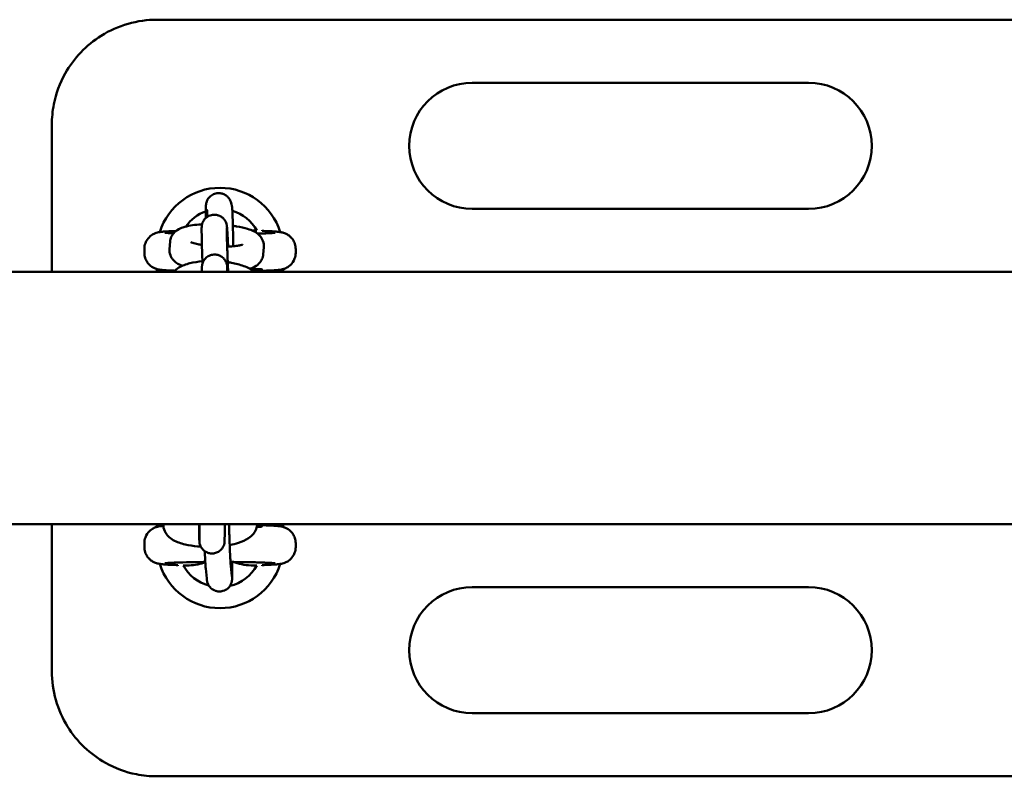
# Model space of a CAD drawing. Units: millimetres. Extents: x 2914 to 5486, y -780 to 6720.
# Drawn here: x 3975 to 4209, y 2880 to 3060 of the extents above; entities that cross this region are included whole.
import ezdxf

# ---------------------------------------------------------------- set-up
doc = ezdxf.new("R2010")
doc.units = ezdxf.units.MM
doc.header["$LTSCALE"] = 20
doc.layers.add('Viditelná (ISO)', color=7, linetype='Continuous', lineweight=50)

# ---------------------------------------------------------------- blocks, each defined once
blk = doc.blocks.new('VH001-1m')
at = {"layer": 'Viditelná (ISO)'}
for p, q in [((1192.5, -3660), (807.5, -3660)), ((962.5, -3675), (882.5, -3675)), ((782.5, -3720), (782.5, -3685)), ((825.05, -3703.36), (825.22, -3703.9)), ((819.33, -3705.19), (819.42, -3705.47)), ((882.5, -3705), (962.5, -3705)), ((818.15, -3711.93), (818.13, -3709.72)), ((824.15, -3711.89), (824.13, -3709.68)), ((832.5, -3710.26), (832.5, -3710.06)), ((810.48, -3714.56), (810.62, -3712.8)), ((826.93, -3713.61), (826.92, -3713.74)), ((832.91, -3714.08), (832.77, -3715.83)), ((804.5, -3715.44), (804.5, -3714.56)), ((840.5, -3715.44), (840.5, -3714.56)), ((0, -3720), (2000, -3720)), ((807.5, -3720), (807.5, -3719.33)), ((818.19, -3720), (818.19, -3719.2)), ((824.19, -3720), (824.19, -3719.16)), ((832.5, -3719.94), (832.5, -3719.74)), ((837.5, -3719.34), (837.5, -3720)), ((0, -3780), (2000, -3780)), ((782.5, -3815), (782.5, -3780)), ((807.5, -3780.66), (807.5, -3780)), ((809, -3780.13), (809, -3780)), ((815, -3780.08), (815, -3780)), ((832.5, -3780.06), (832.5, -3780.26)), ((837.5, -3780), (837.5, -3780.67)), ((817.6, -3783.75), (817.64, -3782.13)), ((823.6, -3783.89), (823.64, -3782.27)), ((804.5, -3784.56), (804.5, -3785.44)), ((840.5, -3784.56), (840.5, -3785.44)), ((812.5, -3789.74), (812.5, -3789.94)), ((819.33, -3792.97), (819.1, -3790.58)), ((825.31, -3792.38), (825.07, -3790)), ((832.5, -3789.94), (832.5, -3789.74)), ((962.5, -3795), (882.5, -3795)), ((882.5, -3825), (962.5, -3825)), ((807.5, -3840), (1192.5, -3840))]:
    blk.add_line(p, q, dxfattribs=at)
for centre, radius, start, end in [((882.5, -3690), 15, 90, 270), ((962.5, -3690), 15, 270, 90), ((822.5, -3715), 15, 17.3756, 162.6213), ((822.5, -3715), 10, 109.8354, 144.6788), ((822.5, -3715), 10, 28.7695, 72.9395), ((822.5, -3715), 10, 330, 331.2305), ((822.5, -3785), 15, 197.3756, 342.6213), ((822.5, -3785), 10, 208.7695, 254.6014), ((822.5, -3785), 10, 283.6674, 331.2305), ((882.5, -3810), 15, 90, 270), ((962.5, -3810), 15, 270, 90)]:
    blk.add_arc(centre, radius, start, end, dxfattribs=at)
for centre, major_axis, start_param, end_param in [((822.5, -3719.44), (-10, 0), 2.46492, 3.907875), ((822.5, -3780.56), (10, 0), 5.774367, 6.780116)]:
    blk.add_ellipse(centre, major_axis=major_axis, ratio=0.031189, start_param=start_param, end_param=end_param, dxfattribs=at)
for points, knots in [([(807.5, -3660), (802.87, -3660), (798.21, -3661.33), (790.69, -3666.03), (787.72, -3669.15), (784.4, -3675.09), (783.49, -3677.56), (782.66, -3681.74), (782.5, -3683.38), (782.5, -3685)], [-3.127979, -3.127979, -3.127979, -3.127979, -2.017547, -2.017547, -1.016593, -1.016593, -0.390997, -0.390997, 0, 0, 0, 0]), ([(819.09, -3707.2), (819.09, -3706.7), (819.1, -3706.25), (819.11, -3705.28), (819.12, -3704.84), (819.15, -3704.29), (819.15, -3704.17), (819.21, -3703.8), (819.22, -3703.74), (819.25, -3703.57), (819.28, -3703.45), (819.4, -3703.11), (819.46, -3702.91), (819.78, -3702.45), (819.89, -3702.31), (820.16, -3702.03), (820.3, -3701.91), (820.74, -3701.61), (821.1, -3701.42), (821.84, -3701.26), (822.19, -3701.24), (822.83, -3701.31), (823.13, -3701.4), (823.67, -3701.63), (823.9, -3701.79), (824.32, -3702.13), (824.48, -3702.31), (824.77, -3702.7), (824.85, -3702.87), (824.98, -3703.16), (825.02, -3703.27), (825.05, -3703.36)], [5.3378065, 5.3378065, 5.3378065, 5.3378065, 5.5719977, 5.5719977, 5.9109102, 5.9109102, 6.0970478, 6.0970478, 6.1272561, 6.1272561, 6.16159, 6.16159, 6.1869665, 6.1869665, 6.1960753, 6.1960753, 6.2023862, 6.2023862, 6.2118577, 6.2118577, 6.2187032, 6.2187032, 6.2253716, 6.2253716, 6.2332681, 6.2332681, 6.2443332, 6.2443332, 6.2619866, 6.2619866, 6.2831853, 6.2831853, 6.2831853, 6.2831853]), ([(825.22, -3703.9), (825.26, -3704.02), (825.28, -3704.09), (825.31, -3704.25), (825.33, -3704.31), (825.36, -3704.49), (825.36, -3704.57), (825.41, -3704.97), (825.43, -3705.28), (825.47, -3706.23), (825.5, -3706.88), (825.54, -3708.34), (825.56, -3709.12), (825.6, -3710.79), (825.62, -3711.67), (825.64, -3713.01), (825.64, -3713.46), (825.65, -3713.9)], [0, 0, 0, 0, 0.026838, 0.026838, 0.064095, 0.064095, 0.142365, 0.142365, 0.450472, 0.450472, 0.808467, 0.808467, 1.136035, 1.136035, 1.459383, 1.459383, 1.622767, 1.622767, 1.622767, 1.622767]), ([(818.13, -3709.72), (818.13, -3709.6), (818.13, -3709.51), (818.14, -3709.34), (818.14, -3709.28), (818.15, -3709.15), (818.15, -3709.11), (818.17, -3709), (818.17, -3708.92), (818.23, -3708.68), (818.25, -3708.54), (818.41, -3708.14), (818.48, -3707.98), (818.7, -3707.64), (818.81, -3707.49), (819.1, -3707.19), (819.23, -3707.07), (819.67, -3706.76), (820.02, -3706.58), (820.76, -3706.4), (821.1, -3706.38), (821.75, -3706.44), (822.04, -3706.52), (822.59, -3706.74), (822.81, -3706.89), (823.24, -3707.23), (823.4, -3707.4), (823.7, -3707.8), (823.79, -3707.97), (823.96, -3708.32), (823.99, -3708.44), (824.05, -3708.64), (824.07, -3708.7), (824.09, -3708.82), (824.1, -3708.87), (824.12, -3708.97), (824.12, -3709.01), (824.14, -3709.16), (824.15, -3709.23), (824.18, -3709.57), (824.2, -3709.89), (824.24, -3710.46), (824.25, -3710.59), (824.26, -3710.86), (824.27, -3711), (824.29, -3711.31), (824.3, -3711.47), (824.32, -3711.79), (824.32, -3711.96), (824.36, -3712.7), (824.39, -3713.32), (824.43, -3713.97)], [6.283185, 6.283185, 6.283185, 6.283185, 6.410314, 6.410314, 6.472106, 6.472106, 6.491667, 6.491667, 6.515705, 6.515705, 6.534114, 6.534114, 6.542231, 6.542231, 6.547249, 6.547249, 6.550488, 6.550488, 6.555338, 6.555338, 6.558893, 6.558893, 6.562389, 6.562389, 6.566562, 6.566562, 6.572485, 6.572485, 6.582463, 6.582463, 6.599616, 6.599616, 6.618027, 6.618027, 6.639819, 6.639819, 6.676005, 6.676005, 6.77789, 6.77789, 7.09205, 7.09205, 7.175693, 7.175693, 7.260553, 7.260553, 7.34548, 7.34548, 7.429292, 7.429292, 7.694806, 7.694806, 7.694806, 7.694806]), ([(819.41, -3705.31), (819.41, -3705.31), (819.41, -3705.31), (819.41, -3705.34), (819.42, -3705.41), (819.44, -3705.69), (819.45, -3705.97), (819.48, -3706.48), (819.49, -3706.68), (819.49, -3706.89)], [0.1290926, 0.1290926, 0.1290926, 0.1290926, 0.1529909, 0.1529909, 0.2850936, 0.2850936, 0.5218371, 0.5218371, 0.6428554, 0.6428554, 0.6428554, 0.6428554]), ([(810.62, -3712.8), (810.65, -3712.4), (810.76, -3712.01), (811.07, -3711.31), (811.28, -3711.01), (811.78, -3710.45), (812.06, -3710.23), (812.8, -3709.74), (813.24, -3709.56), (814.81, -3709.03), (816.05, -3708.85), (817.72, -3708.72), (817.97, -3708.7), (818.22, -3708.69)], [6.283185, 6.283185, 6.283185, 6.283185, 6.360527, 6.360527, 6.447742, 6.447742, 6.565474, 6.565474, 6.776733, 6.776733, 7.317151, 7.317151, 7.409688, 7.409688, 7.409688, 7.409688]), ([(825.56, -3709.02), (825.86, -3709.07), (826.16, -3709.11), (827.4, -3709.33), (828.28, -3709.53), (830.07, -3710.1), (830.93, -3710.32), (832.09, -3711.56), (832.25, -3711.76), (832.62, -3712.36), (832.82, -3712.83), (832.92, -3713.6), (832.93, -3713.84), (832.91, -3714.08)], [8.263076, 8.263076, 8.263076, 8.263076, 8.373878, 8.373878, 8.738757, 8.738757, 9.199691, 9.199691, 9.272419, 9.272419, 9.378961, 9.378961, 9.424778, 9.424778, 9.424778, 9.424778]), ([(812.02, -3710.27), (811.67, -3710.28), (811.33, -3710.3), (810.57, -3710.33), (810.16, -3710.35), (809.43, -3710.39), (809.1, -3710.42), (808.51, -3710.47), (808.27, -3710.5), (807.76, -3710.6), (807.6, -3710.63), (807.16, -3710.77), (806.95, -3710.84), (806.36, -3711.16), (806.04, -3711.34), (805.33, -3712.08), (804.99, -3712.52), (804.6, -3713.56), (804.5, -3714.05), (804.5, -3714.55), (804.5, -3714.55), (804.5, -3714.56)], [-2.310591, -2.310591, -2.310591, -2.310591, -2.2010197, -2.2010197, -2.0434639, -2.0434639, -1.885908, -1.885908, -1.7283522, -1.7283522, -1.6667975, -1.6667975, -1.6276714, -1.6276714, -1.6006443, -1.6006443, -1.5824136, -1.5824136, -1.57101, -1.57101, -1.5707963, -1.5707963, -1.5707963, -1.5707963]), ([(811.44, -3710.83), (811.16, -3710.82), (810.9, -3710.8), (810.03, -3710.76), (809.56, -3710.72), (809.4, -3710.7), (809.39, -3710.7), (809.39, -3710.7)], [0.9303831, 0.9303831, 0.9303831, 0.9303831, 1.0355366, 1.0355366, 1.3216902, 1.3216902, 1.3642689, 1.3642689, 1.3642689, 1.3642689]), ([(824.13, -3709.68), (824.13, -3709.61), (824.13, -3709.56), (824.13, -3709.56), (824.13, -3709.56), (824.13, -3709.56)], [6.2831853, 6.2831853, 6.2831853, 6.2831853, 6.3984982, 6.3984982, 6.3992194, 6.3992194, 6.3992194, 6.3992194]), ([(835.61, -3710.7), (835.61, -3710.7), (835.58, -3710.7), (835.39, -3710.72), (835.13, -3710.74), (834.31, -3710.8), (833.63, -3710.83), (832.38, -3710.87), (831.9, -3710.89), (831.38, -3710.9)], [-1.3642689, -1.3642689, -1.3642689, -1.3642689, -1.2899383, -1.2899383, -1.1129419, -1.1129419, -0.8437197, -0.8437197, -0.6972358, -0.6972358, -0.6972358, -0.6972358]), ([(840.5, -3714.56), (840.5, -3714.13), (840.43, -3713.7), (840.18, -3712.92), (839.99, -3712.58), (839.57, -3711.96), (839.33, -3711.72), (838.84, -3711.28), (838.6, -3711.14), (838.17, -3710.9), (838, -3710.83), (837.68, -3710.71), (837.55, -3710.68), (837.25, -3710.6), (837.12, -3710.57), (836.67, -3710.49), (836.41, -3710.47), (835.82, -3710.41), (835.49, -3710.39), (834.74, -3710.34), (834.32, -3710.32), (833.44, -3710.29), (832.99, -3710.27), (832.5, -3710.26)], [1.5707963, 1.5707963, 1.5707963, 1.5707963, 1.5808358, 1.5808358, 1.5918964, 1.5918964, 1.6063089, 1.6063089, 1.627105, 1.627105, 1.6540314, 1.6540314, 1.6872552, 1.6872552, 1.7419802, 1.7419802, 1.8995361, 1.8995361, 2.0570919, 2.0570919, 2.2146478, 2.2146478, 2.3585756, 2.3585756, 2.3585756, 2.3585756]), ([(818.19, -3713.6), (817.84, -3713.54), (817.51, -3713.48), (816.74, -3713.31), (816.33, -3713.2), (815.8, -3713.02), (815.64, -3712.95), (815.57, -3712.92), (815.57, -3712.91), (815.57, -3712.91)], [5.1975455, 5.1975455, 5.1975455, 5.1975455, 5.3622903, 5.3622903, 5.6255107, 5.6255107, 5.8359955, 5.8359955, 5.8864996, 5.8864996, 5.8864996, 5.8864996]), ([(818.35, -3717.94), (818.34, -3717.87), (818.34, -3717.8), (818.3, -3716.88), (818.27, -3716.07), (818.22, -3714.61), (818.2, -3713.95), (818.17, -3713.26), (818.17, -3713.13), (818.16, -3712.88), (818.16, -3712.76), (818.16, -3712.54), (818.15, -3712.44), (818.15, -3712.25), (818.15, -3712.16), (818.15, -3712.03), (818.15, -3711.98), (818.15, -3711.93)], [5.227865, 5.227865, 5.227865, 5.227865, 5.25473, 5.25473, 5.576233, 5.576233, 5.899112, 5.899112, 5.981074, 5.981074, 6.063943, 6.063943, 6.146645, 6.146645, 6.228218, 6.228218, 6.283185, 6.283185, 6.283185, 6.283185]), ([(824.44, -3720), (824.42, -3719.55), (824.4, -3719.11), (824.37, -3718.45), (824.37, -3718.24), (824.35, -3717.81), (824.34, -3717.6), (824.32, -3717.18), (824.31, -3716.98), (824.3, -3716.57), (824.29, -3716.38), (824.27, -3715.99), (824.27, -3715.8), (824.25, -3715.43), (824.25, -3715.24), (824.23, -3714.89), (824.23, -3714.71), (824.21, -3714.38), (824.21, -3714.22), (824.2, -3713.91), (824.19, -3713.76), (824.18, -3713.48), (824.18, -3713.34), (824.17, -3713.08), (824.17, -3712.96), (824.16, -3712.73), (824.16, -3712.63), (824.15, -3712.25), (824.15, -3712.03), (824.15, -3711.89)], [4.941773, 4.941773, 4.941773, 4.941773, 5.106824, 5.106824, 5.185974, 5.185974, 5.266156, 5.266156, 5.346347, 5.346347, 5.425519, 5.425519, 5.504474, 5.504474, 5.584475, 5.584475, 5.6645, 5.6645, 5.743518, 5.743518, 5.821725, 5.821725, 5.901011, 5.901011, 5.980364, 5.980364, 6.058736, 6.058736, 6.283185, 6.283185, 6.283185, 6.283185]), ([(827.87, -3713.5), (827.87, -3713.5), (827.86, -3713.51), (827.76, -3713.55), (827.64, -3713.59), (827.28, -3713.68), (827, -3713.73), (826.26, -3713.84), (825.78, -3713.9), (824.92, -3713.95), (824.56, -3713.97), (824.2, -3713.98)], [3.5250664, 3.5250664, 3.5250664, 3.5250664, 3.6050055, 3.6050055, 3.7558896, 3.7558896, 3.9576104, 3.9576104, 4.2068693, 4.2068693, 4.3630535, 4.3630535, 4.3630535, 4.3630535]), ([(804.5, -3715.44), (804.5, -3715.87), (804.57, -3716.3), (804.82, -3717.08), (805.01, -3717.42), (805.43, -3718.04), (805.67, -3718.28), (806.16, -3718.72), (806.4, -3718.86), (806.83, -3719.1), (807, -3719.17), (807.32, -3719.29), (807.45, -3719.32), (807.75, -3719.4), (807.88, -3719.43), (808.33, -3719.51), (808.59, -3719.53), (809.18, -3719.59), (809.51, -3719.61), (810.26, -3719.66), (810.68, -3719.68), (811.32, -3719.7), (811.51, -3719.71), (811.71, -3719.72)], [1.5707963, 1.5707963, 1.5707963, 1.5707963, 1.5808358, 1.5808358, 1.5918964, 1.5918964, 1.6063089, 1.6063089, 1.627105, 1.627105, 1.6540314, 1.6540314, 1.6872552, 1.6872552, 1.7419802, 1.7419802, 1.8995361, 1.8995361, 2.0570919, 2.0570919, 2.2146478, 2.2146478, 2.2775787, 2.2775787, 2.2775787, 2.2775787]), ([(813.5, -3718.56), (812.82, -3718.29), (812.18, -3718.02), (811.3, -3717.08), (811.13, -3716.88), (810.77, -3716.27), (810.57, -3715.81), (810.47, -3715.04), (810.46, -3714.79), (810.48, -3714.56)], [5.7255897, 5.7255897, 5.7255897, 5.7255897, 6.058098, 6.058098, 6.1308262, 6.1308262, 6.2373684, 6.2373684, 6.2831853, 6.2831853, 6.2831853, 6.2831853]), ([(818.19, -3719.2), (818.19, -3719.09), (818.19, -3718.99), (818.19, -3718.83), (818.19, -3718.77), (818.21, -3718.63), (818.21, -3718.59), (818.22, -3718.48), (818.23, -3718.41), (818.28, -3718.16), (818.31, -3718.03), (818.47, -3717.62), (818.54, -3717.47), (818.76, -3717.12), (818.87, -3716.97), (819.15, -3716.68), (819.29, -3716.55), (819.72, -3716.24), (820.08, -3716.06), (820.82, -3715.88), (821.16, -3715.86), (821.8, -3715.92), (822.1, -3716), (822.64, -3716.23), (822.87, -3716.38), (823.3, -3716.71), (823.45, -3716.89), (823.76, -3717.28), (823.84, -3717.45), (824.01, -3717.8), (824.05, -3717.92), (824.11, -3718.12), (824.12, -3718.19), (824.15, -3718.3), (824.16, -3718.35), (824.17, -3718.45), (824.18, -3718.49), (824.2, -3718.64), (824.21, -3718.72), (824.24, -3719.05), (824.26, -3719.38), (824.29, -3719.88), (824.3, -3719.94), (824.3, -3720)], [6.2831853, 6.2831853, 6.2831853, 6.2831853, 6.4103142, 6.4103142, 6.4721064, 6.4721064, 6.4916671, 6.4916671, 6.5157053, 6.5157053, 6.5341141, 6.5341141, 6.5422314, 6.5422314, 6.5472493, 6.5472493, 6.5504877, 6.5504877, 6.5553376, 6.5553376, 6.558893, 6.558893, 6.562389, 6.562389, 6.566562, 6.566562, 6.5724855, 6.5724855, 6.5824631, 6.5824631, 6.5996159, 6.5996159, 6.6180274, 6.6180274, 6.6398194, 6.6398194, 6.676005, 6.676005, 6.7778905, 6.7778905, 7.0920497, 7.0920497, 7.1313248, 7.1313248, 7.1313248, 7.1313248]), ([(832.77, -3715.83), (832.74, -3716.24), (832.63, -3716.63), (832.32, -3717.33), (832.11, -3717.63), (831.61, -3718.19), (831.33, -3718.41), (830.58, -3718.89), (830.15, -3719.07), (829.68, -3719.23), (829.66, -3719.24), (829.63, -3719.25)], [3.1415927, 3.1415927, 3.1415927, 3.1415927, 3.2189348, 3.2189348, 3.3061494, 3.3061494, 3.4238817, 3.4238817, 3.6351407, 3.6351407, 3.6470651, 3.6470651, 3.6470651, 3.6470651]), ([(832.5, -3719.74), (833.03, -3719.73), (833.53, -3719.71), (834.43, -3719.67), (834.84, -3719.65), (835.57, -3719.61), (835.9, -3719.58), (836.49, -3719.53), (836.73, -3719.5), (837.24, -3719.4), (837.4, -3719.37), (837.84, -3719.23), (838.05, -3719.16), (838.64, -3718.84), (838.96, -3718.66), (839.67, -3717.92), (840.01, -3717.48), (840.4, -3716.44), (840.5, -3715.95), (840.5, -3715.45), (840.5, -3715.45), (840.5, -3715.44)], [-2.3585756, -2.3585756, -2.3585756, -2.3585756, -2.2010197, -2.2010197, -2.0434639, -2.0434639, -1.885908, -1.885908, -1.7283522, -1.7283522, -1.6667975, -1.6667975, -1.6276714, -1.6276714, -1.6006443, -1.6006443, -1.5824136, -1.5824136, -1.57101, -1.57101, -1.5707963, -1.5707963, -1.5707963, -1.5707963]), ([(811.43, -3720), (811.84, -3719.55), (812.28, -3719.23), (813.54, -3718.48), (814.41, -3718.18), (816.28, -3717.71), (817.28, -3717.56), (818.33, -3717.48)], [0.2656761, 0.2656761, 0.2656761, 0.2656761, 0.4634762, 0.4634762, 0.8303747, 0.8303747, 1.191467, 1.191467, 1.191467, 1.191467]), ([(824.34, -3717.69), (824.63, -3717.73), (824.92, -3717.78), (826.25, -3718.02), (827.24, -3718.28), (829.12, -3718.95), (830, -3719.37), (830.81, -3720)], [1.8583707, 1.8583707, 1.8583707, 1.8583707, 1.9570395, 1.9570395, 2.3217836, 2.3217836, 2.7123116, 2.7123116, 2.7123116, 2.7123116]), ([(824.19, -3719.16), (824.19, -3719.1), (824.19, -3719.05), (824.19, -3719.05), (824.19, -3719.05), (824.19, -3719.05)], [6.2831853, 6.2831853, 6.2831853, 6.2831853, 6.3984982, 6.3984982, 6.3992194, 6.3992194, 6.3992194, 6.3992194]), ([(809.01, -3780.43), (808.94, -3780.43), (808.88, -3780.44), (808.51, -3780.47), (808.27, -3780.5), (807.76, -3780.6), (807.6, -3780.63), (807.16, -3780.77), (806.95, -3780.84), (806.36, -3781.16), (806.04, -3781.34), (805.33, -3782.08), (804.99, -3782.52), (804.6, -3783.56), (804.5, -3784.05), (804.5, -3784.55), (804.5, -3784.55), (804.5, -3784.56)], [-1.9217473, -1.9217473, -1.9217473, -1.9217473, -1.885908, -1.885908, -1.7283522, -1.7283522, -1.6667975, -1.6667975, -1.6276714, -1.6276714, -1.6006443, -1.6006443, -1.5824136, -1.5824136, -1.57101, -1.57101, -1.5707963, -1.5707963, -1.5707963, -1.5707963]), ([(817.93, -3785.37), (817.67, -3785.35), (817.42, -3785.33), (816.12, -3785.22), (815.13, -3785.06), (813.18, -3784.6), (812.25, -3784.29), (810.95, -3783.54), (810.52, -3783.24), (809.91, -3782.59), (809.71, -3782.33), (809.27, -3781.59), (809.07, -3781.04), (809.01, -3780.34), (809, -3780.23), (809, -3780.13)], [4.968122, 4.968122, 4.968122, 4.968122, 5.054839, 5.054839, 5.415177, 5.415177, 5.818103, 5.818103, 6.015032, 6.015032, 6.113906, 6.113906, 6.258065, 6.258065, 6.283185, 6.283185, 6.283185, 6.283185]), ([(823.6, -3783.89), (823.6, -3783.97), (823.6, -3784.03), (823.59, -3784.17), (823.59, -3784.22), (823.57, -3784.34), (823.57, -3784.38), (823.55, -3784.52), (823.52, -3784.63), (823.47, -3784.85), (823.43, -3784.96), (823.32, -3785.26), (823.22, -3785.45), (822.94, -3785.87), (822.74, -3786.1), (822.26, -3786.5), (821.98, -3786.66), (821.39, -3786.89), (821.07, -3786.96), (820.43, -3787), (820.11, -3786.96), (819.49, -3786.79), (819.2, -3786.66), (818.67, -3786.31), (818.43, -3786.08), (818.03, -3785.58), (817.88, -3785.3), (817.72, -3784.87), (817.68, -3784.73), (817.64, -3784.54), (817.63, -3784.47), (817.62, -3784.38), (817.61, -3784.34), (817.6, -3784.25), (817.6, -3784.2), (817.59, -3784.12), (817.59, -3784.08), (817.58, -3783.94), (817.58, -3783.83), (817.57, -3783.49), (817.56, -3783.22), (817.54, -3782.39), (817.53, -3781.74), (817.52, -3780.68), (817.51, -3780.35), (817.51, -3780)], [0, 0, 0, 0, 0.085307, 0.085307, 0.123337, 0.123337, 0.140928, 0.140928, 0.175803, 0.175803, 0.210065, 0.210065, 0.273717, 0.273717, 0.363244, 0.363244, 0.458594, 0.458594, 0.554214, 0.554214, 0.649847, 0.649847, 0.74548, 0.74548, 0.841106, 0.841106, 0.936567, 0.936567, 0.979527, 0.979527, 1.001775, 1.001775, 1.018979, 1.018979, 1.053512, 1.053512, 1.09578, 1.09578, 1.222485, 1.222485, 1.413536, 1.413536, 1.700505, 1.700505, 1.821147, 1.821147, 1.821147, 1.821147]), ([(817.64, -3782.13), (817.64, -3782.05), (817.65, -3781.9), (817.65, -3781.44), (817.65, -3781.09), (817.65, -3780.46), (817.65, -3780.24), (817.65, -3780)], [0, 0, 0, 0, 0.1601237, 0.1601237, 0.3690336, 0.3690336, 0.4707288, 0.4707288, 0.4707288, 0.4707288]), ([(823.65, -3780), (823.65, -3780.26), (823.65, -3780.51), (823.65, -3781.27), (823.65, -3781.69), (823.64, -3782.09), (823.64, -3782.19), (823.64, -3782.27)], [2.9005256, 2.9005256, 2.9005256, 2.9005256, 3.0125715, 3.0125715, 3.2763895, 3.2763895, 3.3749961, 3.3749961, 3.3749961, 3.3749961]), ([(825.07, -3790), (825.06, -3789.88), (825.05, -3789.68), (825, -3789.08), (824.98, -3788.62), (824.92, -3787.49), (824.88, -3786.8), (824.84, -3785.87), (824.83, -3785.67), (824.82, -3785.28), (824.81, -3785.08), (824.79, -3784.67), (824.78, -3784.46), (824.77, -3784.05), (824.76, -3783.84), (824.74, -3783.42), (824.74, -3783.21), (824.72, -3782.78), (824.71, -3782.57), (824.7, -3782.13), (824.69, -3781.92), (824.68, -3781.49), (824.67, -3781.28), (824.65, -3780.71), (824.64, -3780.35), (824.63, -3780)], [0, 0, 0, 0, 0.205826, 0.205826, 0.492955, 0.492955, 0.803604, 0.803604, 0.882157, 0.882157, 0.961702, 0.961702, 1.04123, 1.04123, 1.119736, 1.119736, 1.198622, 1.198622, 1.278526, 1.278526, 1.358431, 1.358431, 1.437317, 1.437317, 1.572992, 1.572992, 1.572992, 1.572992]), ([(831.33, -3780), (831.31, -3780.41), (831.23, -3780.82), (830.93, -3781.63), (830.69, -3782.01), (830.08, -3782.76), (829.7, -3783.08), (828.56, -3783.86), (827.78, -3784.19), (826.25, -3784.67), (825.55, -3784.84), (824.8, -3784.98)], [3.154911, 3.154911, 3.154911, 3.154911, 3.254344, 3.254344, 3.381887, 3.381887, 3.564331, 3.564331, 3.918845, 3.918845, 4.190653, 4.190653, 4.190653, 4.190653]), ([(840.5, -3784.56), (840.5, -3784.13), (840.43, -3783.7), (840.18, -3782.92), (839.99, -3782.58), (839.57, -3781.96), (839.33, -3781.72), (838.84, -3781.28), (838.6, -3781.14), (838.17, -3780.9), (838, -3780.83), (837.68, -3780.71), (837.55, -3780.68), (837.25, -3780.6), (837.12, -3780.57), (836.67, -3780.49), (836.41, -3780.47), (835.82, -3780.41), (835.49, -3780.39), (834.74, -3780.34), (834.32, -3780.32), (833.44, -3780.29), (832.99, -3780.27), (832.5, -3780.26)], [1.5707963, 1.5707963, 1.5707963, 1.5707963, 1.5808358, 1.5808358, 1.5918964, 1.5918964, 1.6063089, 1.6063089, 1.627105, 1.627105, 1.6540314, 1.6540314, 1.6872552, 1.6872552, 1.7419802, 1.7419802, 1.8995361, 1.8995361, 2.0570919, 2.0570919, 2.2146478, 2.2146478, 2.3585756, 2.3585756, 2.3585756, 2.3585756]), ([(817.6, -3783.79), (817.6, -3783.79), (817.6, -3783.78), (817.6, -3783.76), (817.6, -3783.76), (817.6, -3783.75)], [3.28980837, 3.28980837, 3.28980837, 3.28980837, 3.32474477, 3.32474477, 3.3414648, 3.3414648, 3.3414648, 3.3414648]), ([(804.5, -3785.44), (804.5, -3785.87), (804.57, -3786.3), (804.82, -3787.08), (805.01, -3787.42), (805.43, -3788.04), (805.67, -3788.28), (806.16, -3788.72), (806.4, -3788.86), (806.83, -3789.1), (807, -3789.17), (807.32, -3789.29), (807.45, -3789.32), (807.75, -3789.4), (807.88, -3789.43), (808.33, -3789.51), (808.59, -3789.53), (809.18, -3789.59), (809.51, -3789.61), (810.26, -3789.66), (810.68, -3789.68), (811.56, -3789.71), (812.01, -3789.73), (812.5, -3789.74)], [1.5707963, 1.5707963, 1.5707963, 1.5707963, 1.5808358, 1.5808358, 1.5918964, 1.5918964, 1.6063089, 1.6063089, 1.627105, 1.627105, 1.6540314, 1.6540314, 1.6872552, 1.6872552, 1.7419802, 1.7419802, 1.8995361, 1.8995361, 2.0570919, 2.0570919, 2.2146478, 2.2146478, 2.3585756, 2.3585756, 2.3585756, 2.3585756]), ([(819.1, -3790.58), (819.07, -3790.26), (819.04, -3789.87), (818.98, -3788.81), (818.94, -3788.13), (818.89, -3787.07), (818.87, -3786.76), (818.86, -3786.43)], [0, 0, 0, 0, 0.3141593, 0.3141593, 0.6552239, 0.6552239, 0.7879818, 0.7879818, 0.7879818, 0.7879818]), ([(832.5, -3789.74), (833.03, -3789.73), (833.53, -3789.71), (834.43, -3789.67), (834.84, -3789.65), (835.57, -3789.61), (835.9, -3789.58), (836.49, -3789.53), (836.73, -3789.5), (837.24, -3789.4), (837.4, -3789.37), (837.84, -3789.23), (838.05, -3789.16), (838.64, -3788.84), (838.96, -3788.66), (839.67, -3787.92), (840.01, -3787.48), (840.4, -3786.44), (840.5, -3785.95), (840.5, -3785.45), (840.5, -3785.45), (840.5, -3785.44)], [-2.3585756, -2.3585756, -2.3585756, -2.3585756, -2.2010197, -2.2010197, -2.0434639, -2.0434639, -1.885908, -1.885908, -1.7283522, -1.7283522, -1.6667975, -1.6667975, -1.6276714, -1.6276714, -1.6006443, -1.6006443, -1.5824136, -1.5824136, -1.57101, -1.57101, -1.5707963, -1.5707963, -1.5707963, -1.5707963]), ([(809.39, -3789.3), (809.39, -3789.3), (809.42, -3789.3), (809.61, -3789.28), (809.87, -3789.26), (810.69, -3789.2), (811.37, -3789.17), (813.1, -3789.11), (814.19, -3789.08), (816.51, -3789.04), (817.73, -3789.02), (818.99, -3789.01)], [-1.364269, -1.364269, -1.364269, -1.364269, -1.289938, -1.289938, -1.112942, -1.112942, -0.84372, -0.84372, -0.538326, -0.538326, -0.255858, -0.255858, -0.255858, -0.255858]), ([(825.38, -3789.01), (825.39, -3789.32), (825.39, -3789.63), (825.41, -3790.62), (825.42, -3791.23), (825.42, -3792.26), (825.42, -3792.64), (825.4, -3793.11), (825.4, -3793.2), (825.33, -3793.6), (825.32, -3793.71), (825.21, -3794.04), (825.16, -3794.22), (824.9, -3794.66), (824.81, -3794.81), (824.56, -3795.1), (824.43, -3795.23), (824.01, -3795.57), (823.66, -3795.78), (822.9, -3796), (822.55, -3796.05), (821.89, -3796.01), (821.59, -3795.94), (821.03, -3795.73), (820.79, -3795.59), (820.35, -3795.26), (820.18, -3795.08), (819.87, -3794.7), (819.77, -3794.53), (819.6, -3794.2), (819.56, -3794.07), (819.49, -3793.87), (819.47, -3793.79), (819.43, -3793.64), (819.42, -3793.58), (819.39, -3793.41), (819.38, -3793.34), (819.35, -3793.16), (819.34, -3793.07), (819.33, -3792.97)], [4.957533, 4.957533, 4.957533, 4.957533, 5.090681, 5.090681, 5.417411, 5.417411, 5.763861, 5.763861, 5.893692, 5.893692, 5.930343, 5.930343, 5.955246, 5.955246, 5.964917, 5.964917, 5.971567, 5.971567, 5.981226, 5.981226, 5.987841, 5.987841, 5.994111, 5.994111, 6.001382, 6.001382, 6.011384, 6.011384, 6.027273, 6.027273, 6.050663, 6.050663, 6.076579, 6.076579, 6.112016, 6.112016, 6.184482, 6.184482, 6.283185, 6.283185, 6.283185, 6.283185]), ([(825, -3789.01), (826.04, -3789.01), (827.05, -3789.02), (829.36, -3789.05), (830.6, -3789.08), (832.74, -3789.14), (833.64, -3789.17), (834.97, -3789.24), (835.44, -3789.28), (835.6, -3789.3), (835.61, -3789.3), (835.61, -3789.3)], [0.181196, 0.181196, 0.181196, 0.181196, 0.409533, 0.409533, 0.725166, 0.725166, 1.035537, 1.035537, 1.32169, 1.32169, 1.364269, 1.364269, 1.364269, 1.364269]), ([(825.32, -3792.48), (825.32, -3792.48), (825.32, -3792.48), (825.32, -3792.48), (825.31, -3792.44), (825.31, -3792.38)], [6.1788479, 6.1788479, 6.1788479, 6.1788479, 6.1880126, 6.1880126, 6.2831853, 6.2831853, 6.2831853, 6.2831853]), ([(782.5, -3815), (782.5, -3819.62), (783.8, -3824.23), (788.47, -3831.75), (791.59, -3834.74), (797.55, -3838.08), (800.02, -3839), (804.22, -3839.84), (805.87, -3840), (807.5, -3840)], [-3.132207, -3.132207, -3.132207, -3.132207, -2.020273, -2.020273, -1.017967, -1.017967, -0.391526, -0.391526, 0, 0, 0, 0])]:
    blk.add_open_spline(points, degree=3, knots=knots, dxfattribs=at)
for points, weights in [([(831.27, -3710.19), (830.69, -3710.19), (830.16, -3710.19)], [1, 1.03588700554, 1.0694259269]), ([(830.56, -3719.81), (830.9, -3719.81), (831.27, -3719.81)], [1.04380478241, 1.02235809081, 1]), ([(813.73, -3789.81), (814.48, -3789.81), (815.13, -3789.81)], [1, 1.04643365264, 1.08893628835]), ([(829.87, -3789.81), (830.52, -3789.81), (831.27, -3789.81)], [1.08893628835, 1.04643365264, 1])]:
    blk.add_rational_spline(points, weights, degree=2, dxfattribs=at)
for points in [[(825.65, -3789.01), (826.85, -3789.4), (828.31, -3789.8), (829.87, -3789.81)], [(815.13, -3789.81), (816.56, -3789.8), (817.91, -3789.46), (819, -3789.12)]]:
    blk.add_open_spline(points, degree=3, dxfattribs=at)

msp = doc.modelspace()

# ---------------------------------------------------------------- block references
msp.add_blockref('VH001-1m', (3200, 6720))

doc.saveas('drawing.dxf')
